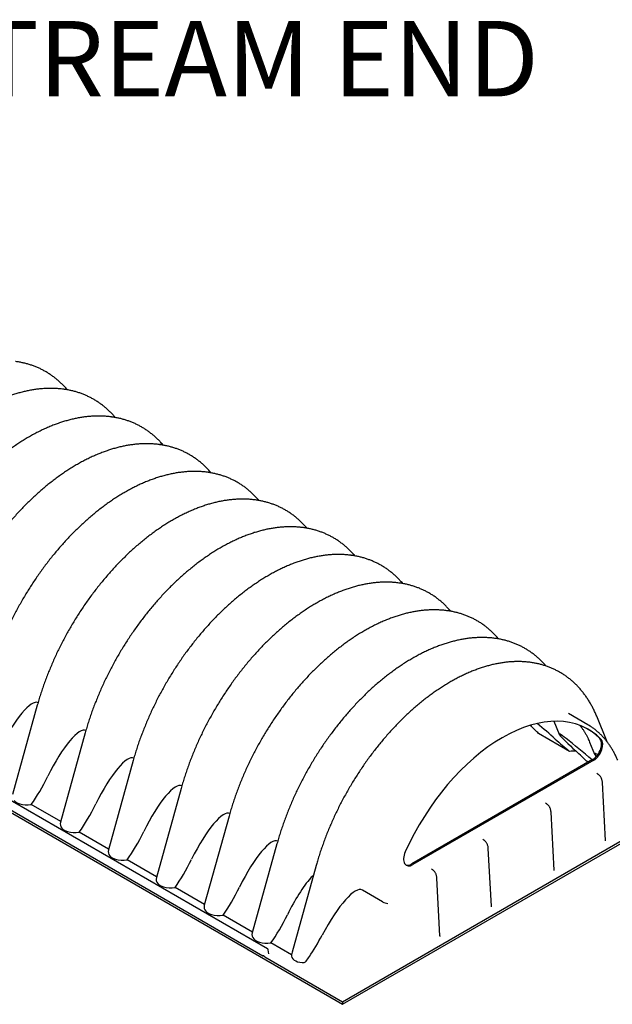
# Model space of a CAD drawing. Units: millimetres. Extents: x 349 to 14763, y 245 to 8947.
# Drawn here: x 3892 to 4475, y 4934 to 5902 of the extents above; entities that cross this region are included whole.
import ezdxf

# ---------------------------------------------------------------- set-up
doc = ezdxf.new("R2010")
doc.units = ezdxf.units.MM
doc.header["$LTSCALE"] = 35
doc.layers.add('FORMAT', color=7, linetype='Continuous')
doc.styles.add('SLDTEXTSTYLE1', font='TXT', dxfattribs={"width": 0.7})

msp = doc.modelspace()

# ---------------------------------------------------------------- linework, layer by layer
at = {"color": 7, "linetype": 'Continuous', "lineweight": 25}
for p, q in [((3934.94, 5538.92), (3935.04, 5538.91)), ((3982.08, 5511.7), (3982.18, 5511.69)), ((4029.23, 5484.49), (4029.33, 5484.47)), ((3302.49, 5457.76), (4209.49, 4934.15)), ((4135.85, 4988.65), (3325.57, 5456.42)), ((4076.38, 5457.27), (4076.47, 5457.26)), ((3322.35, 5448.88), (4131.26, 4981.91)), ((4123.52, 5430.05), (4123.62, 5430.04)), ((4170.67, 5402.83), (4170.77, 5402.82)), ((4217.82, 5375.62), (4217.91, 5375.6)), ((4264.96, 5348.4), (4265.06, 5348.39)), ((4312.11, 5321.18), (4312.21, 5321.17)), ((4359.25, 5293.97), (4359.35, 5293.95)), ((3909.27, 5228.13), (3884.92, 5140.41)), ((4450.68, 5209.08), (4431.61, 5220.09)), ((4417.31, 5212.37), (4422.43, 5199.82)), ((4469.77, 5192.15), (4459.46, 5217.39)), ((3956.41, 5200.91), (3932.07, 5113.2)), ((4432.74, 5182.86), (4402.34, 5200.41)), ((4452.51, 5192.03), (4457.39, 5180.1)), ((4003.56, 5173.7), (3979.22, 5085.98)), ((4455.48, 5174.82), (4277.55, 5072.11)), ((4456.6, 5174.17), (4278.68, 5071.46)), ((4451.07, 5172.28), (4449.49, 5173.19)), ((4460.6, 5160.41), (4459.71, 5160.92)), ((4468.12, 5095.33), (4465.1, 5152.12)), ((4050.7, 5146.48), (4026.36, 5058.76)), ((4209.49, 4936.74), (4550.74, 5133.74)), ((4209.49, 4934.15), (4550.74, 5131.15)), ((4410.08, 5131.25), (4409.19, 5131.76)), ((3932.26, 5113.87), (3903.38, 5130.54)), ((4417.6, 5066.17), (4414.59, 5122.96)), ((4097.85, 5119.26), (4073.51, 5031.55)), ((3979.4, 5086.65), (3950.52, 5103.32)), ((4145, 5092.05), (4120.65, 5004.33)), ((4348.34, 5095.6), (4347.45, 5096.12)), ((4355.87, 5030.53), (4352.85, 5087.32)), ((4026.55, 5059.43), (3997.67, 5076.1)), ((4183.55, 5070.55), (4159.89, 4985.29)), ((4297.83, 5066.44), (4296.94, 5066.96)), ((4305.35, 5001.37), (4302.33, 5058.16)), ((4073.69, 5032.22), (4044.82, 5048.89)), ((4248.94, 5034.96), (4229.03, 5046.46)), ((4120.84, 5005), (4091.96, 5021.67)), ((4137.05, 4983.92), (4136.48, 4987.74)), ((4159.24, 4982.83), (4139.11, 4994.45)), ((4133.2, 4980.79), (4209.49, 4936.74)), ((4209.49, 4936.74), (4209.49, 4934.15))]:
    msp.add_line(p, q, dxfattribs=at)
msp.add_arc((4135.22, 4987.55), 1.27, 8.61629, 60.00269, dxfattribs=at)
for centre, major_axis, ratio, start_param, end_param in [((3884.46, 5178.02), (25.37, 52.7), 0.240925, 6.26509, 7.82678), ((4368.62, 5057.36), (82.07, 147.36), 0.587367, 6.120946, 7.997983), ((4380.51, 5217.03), (25.71, -21.8), 0.073379, 0.621654, 1.078915), ((4405.67, 5202.36), (30.91, -26.21), 0.073379, 1.196034, 1.78734), ((4365.93, 5058.86), (83.98, 150.66), 0.587148, 6.241948, 6.306395), ((3931.61, 5150.8), (25.37, 52.7), 0.240925, 6.26509, 7.82678), ((4435.4, 5189.05), (12.99, -11.01), 0.073379, 2.100802, 3.498044), ((4452.59, 5175.27), (30.91, -26.21), 0.073379, 3.498044, 4.319412), ((4367.5, 5058.01), (82.07, 147.36), 0.587367, 6.120946, 6.267605), ((4429.67, 5188.65), (25.71, -21.8), 0.073379, 4.337626, 4.893792), ((4445.59, 5177.96), (35.53, -30.12), 0.073379, 1.368846, 2.100802), ((4455.32, 5185.28), (6.18, 11.1), 0.587367, 3.917871, 6.120946), ((4456.44, 5184.63), (6.18, 11.1), 0.587367, 3.917871, 6.120946), ((3978.76, 5123.58), (25.37, 52.7), 0.240925, 6.26509, 7.82678), ((4435.75, 5173.77), (16.27, 0.95), 0.574638, 1.327827, 1.723322), ((4427.65, 5189.82), (25.71, -21.8), 0.073379, 0.621654, 1.17782), ((4492.86, 5150.68), (35.53, -30.12), 0.073379, 2.757723, 3.513674), ((3907.61, 5165.88), (25.37, 52.7), 0.240925, 4.098692, 4.685187), ((4025.9, 5096.37), (25.37, 52.7), 0.240925, 6.26509, 7.82678), ((3898.29, 5138.13), (13.15, 0.77), 0.574638, 3.543887, 4.174897), ((3900.6, 5140.63), (17.91, 1.05), 0.574638, 4.174897, 4.834586), ((3954.75, 5138.67), (25.37, 52.7), 0.240925, 4.098692, 4.685187), ((4073.05, 5069.15), (25.37, 52.7), 0.240925, 6.26509, 7.82678), ((3949.76, 5112.24), (17.91, 1.05), 0.574638, 2.947744, 3.543887), ((3945.44, 5110.91), (13.15, 0.77), 0.574638, 3.543887, 4.174897), ((3947.74, 5113.41), (17.91, 1.05), 0.574638, 4.174897, 4.834586), ((4001.9, 5111.45), (25.37, 52.7), 0.240925, 4.098692, 4.685187), ((4120.2, 5041.93), (25.37, 52.7), 0.240925, 6.26509, 7.82678), ((3996.91, 5085.03), (17.91, 1.05), 0.574638, 2.947744, 3.543887), ((4278.52, 5081.92), (6.18, 11.1), 0.587367, 1.714797, 3.917871), ((3992.59, 5083.7), (13.15, 0.77), 0.574638, 3.543887, 4.174897), ((3994.89, 5086.19), (17.91, 1.05), 0.574638, 4.174897, 4.834586), ((4049.04, 5084.23), (25.37, 52.7), 0.240925, 4.098692, 4.685187), ((4277.4, 5082.57), (6.18, 11.1), 0.587367, 3.219543, 3.917871), ((4044.06, 5057.81), (17.91, 1.05), 0.574638, 2.947744, 3.543887), ((4167.34, 5014.71), (25.37, 52.7), 0.240925, 0.722226, 1.543594), ((4174.08, 5042.31), (9.31, 19.34), 0.240925, 0.390436, 0.722226), ((4039.73, 5056.48), (13.15, 0.77), 0.574638, 3.543887, 4.174897), ((4042.03, 5058.98), (17.91, 1.05), 0.574638, 4.174897, 4.834586), ((4096.19, 5057.02), (25.37, 52.7), 0.240925, 4.098692, 4.685187), ((4199.26, 4985.3), (29.5, 61.3), 0.240925, 6.26509, 7.695089), ((4254.43, 5046.62), (5.43, 11.69), 0.240455, 3.120263, 3.124788), ((4251.32, 5034.78), (3.59, -1.31), 0.210669, 4.072785, 5.632833), ((4091.2, 5030.59), (17.91, 1.05), 0.574638, 2.947744, 3.543887), ((4086.88, 5029.26), (13.15, 0.77), 0.574638, 3.543887, 4.174897), ((4089.18, 5031.76), (17.91, 1.05), 0.574638, 4.174897, 4.834586), ((4143.34, 5029.8), (25.37, 52.7), 0.240925, 4.098692, 4.685187), ((4138.35, 5003.38), (17.91, 1.05), 0.574638, 2.947744, 3.543887), ((4134.03, 5002.05), (13.15, 0.77), 0.574638, 3.543887, 4.174897), ((4179.43, 5018.74), (29.5, 61.3), 0.240925, 4.170695, 4.553496), ((4136.33, 5004.54), (17.91, 1.05), 0.574638, 4.174897, 4.834586), ((4172.35, 4982.7), (13.15, 0.77), 0.574638, 3.022459, 4.492125), ((4178.49, 5004.83), (18.62, 38.68), 0.240925, 2.21185, 2.286565), ((4178.49, 5004.83), (18.62, 38.68), 0.240925, 4.01702, 4.170695)]:
    msp.add_ellipse(centre, major_axis=major_axis, ratio=ratio, start_param=start_param, end_param=end_param, dxfattribs=at)
for points, knots in [([(3938.74, 5538.33), (3938.23, 5538.93), (3936.94, 5540.47), (3934.76, 5542.79), (3932.2, 5545.31), (3929.56, 5547.69), (3926.83, 5549.94), (3924.01, 5552.06), (3921.11, 5554.03), (3918.14, 5555.87), (3915.08, 5557.57), (3911.95, 5559.14), (3908.75, 5560.56), (3905.48, 5561.84), (3902.14, 5562.99), (3898.73, 5563.98), (3895.25, 5564.84), (3891.71, 5565.54), (3889.21, 5565.97), (3887.89, 5566.12), (3887.77, 5566.13)], [0, 0, 0, 0, 0.039265, 0.099604, 0.159721, 0.219636, 0.279375, 0.338966, 0.39844, 0.457834, 0.517183, 0.576522, 0.63588, 0.695293, 0.754799, 0.81443, 0.874216, 0.934185, 0.994356, 1, 1, 1, 1]), ([(3935.02, 5538.89), (3934.3, 5538.99), (3932.34, 5539.26), (3929.1, 5539.53), (3925.29, 5539.72), (3921.42, 5539.75), (3917.51, 5539.64), (3913.55, 5539.37), (3909.55, 5538.96), (3905.51, 5538.39), (3901.43, 5537.67), (3897.32, 5536.8), (3893.19, 5535.78), (3889.03, 5534.61), (3884.86, 5533.3), (3880.66, 5531.83), (3876.46, 5530.22), (3872.25, 5528.47), (3868.04, 5526.58), (3863.82, 5524.54), (3859.61, 5522.37), (3855.41, 5520.06), (3851.21, 5517.62), (3847.03, 5515.05), (3842.87, 5512.36), (3838.72, 5509.53), (3834.6, 5506.59), (3830.51, 5503.53), (3826.44, 5500.34), (3822.4, 5497.05), (3818.4, 5493.64), (3814.44, 5490.13), (3810.51, 5486.51), (3806.63, 5482.79), (3802.79, 5478.97), (3798.99, 5475.05), (3795.25, 5471.04), (3791.56, 5466.93), (3787.93, 5462.75), (3784.35, 5458.47), (3780.83, 5454.12), (3777.37, 5449.69), (3773.98, 5445.18), (3770.65, 5440.6), (3767.39, 5435.96), (3764.21, 5431.25), (3761.09, 5426.48), (3758.06, 5421.66), (3755.1, 5416.78), (3752.22, 5411.85), (3749.42, 5406.87), (3746.71, 5401.85), (3744.09, 5396.79), (3741.55, 5391.7), (3739.1, 5386.58), (3736.74, 5381.42), (3734.48, 5376.25), (3732.31, 5371.05), (3730.24, 5365.83), (3728.27, 5360.6), (3726.4, 5355.36), (3724.63, 5350.12), (3722.97, 5344.87), (3721.66, 5340.5), (3720.93, 5337.87), (3720.68, 5337)], [0, 0, 0, 0, 0.008954, 0.024374, 0.03987, 0.055444, 0.071095, 0.086822, 0.102624, 0.118496, 0.134435, 0.150434, 0.166487, 0.182589, 0.198734, 0.214913, 0.231123, 0.247356, 0.263608, 0.279873, 0.296148, 0.312429, 0.328711, 0.344993, 0.361271, 0.377545, 0.393812, 0.410071, 0.426322, 0.442565, 0.458798, 0.475023, 0.491238, 0.507444, 0.523641, 0.539829, 0.55601, 0.572183, 0.588348, 0.604507, 0.620659, 0.636806, 0.652948, 0.669086, 0.685219, 0.70135, 0.717478, 0.733604, 0.749729, 0.765854, 0.781978, 0.798103, 0.814229, 0.830357, 0.846487, 0.862621, 0.878758, 0.894899, 0.911046, 0.927198, 0.943356, 0.959521, 0.975694, 0.991875, 1, 1, 1, 1]), ([(3985.89, 5511.11), (3985.38, 5511.72), (3984.09, 5513.25), (3981.9, 5515.57), (3979.35, 5518.09), (3976.7, 5520.48), (3973.97, 5522.72), (3971.16, 5524.84), (3968.26, 5526.82), (3965.28, 5528.66), (3962.23, 5530.36), (3959.1, 5531.92), (3955.9, 5533.34), (3952.62, 5534.63), (3949.28, 5535.77), (3945.87, 5536.77), (3942.4, 5537.63), (3938.86, 5538.33), (3936.36, 5538.75), (3935.03, 5538.9), (3934.92, 5538.92)], [0, 0, 0, 0, 0.039265, 0.099604, 0.159721, 0.219636, 0.279375, 0.338966, 0.39844, 0.457834, 0.517183, 0.576522, 0.63588, 0.695293, 0.754799, 0.81443, 0.874216, 0.934185, 0.994356, 1, 1, 1, 1]), ([(3982.16, 5511.67), (3981.45, 5511.77), (3979.49, 5512.04), (3976.25, 5512.31), (3972.43, 5512.5), (3968.57, 5512.53), (3964.65, 5512.42), (3960.69, 5512.16), (3956.69, 5511.74), (3952.65, 5511.17), (3948.58, 5510.46), (3944.47, 5509.59), (3940.34, 5508.57), (3936.18, 5507.4), (3932, 5506.08), (3927.81, 5504.62), (3923.61, 5503.01), (3919.4, 5501.25), (3915.18, 5499.36), (3910.97, 5497.32), (3906.76, 5495.15), (3902.55, 5492.84), (3898.36, 5490.4), (3894.18, 5487.84), (3890.01, 5485.14), (3885.87, 5482.32), (3881.75, 5479.37), (3877.65, 5476.31), (3873.59, 5473.13), (3869.55, 5469.83), (3865.55, 5466.43), (3861.58, 5462.91), (3857.66, 5459.29), (3853.77, 5455.57), (3849.93, 5451.75), (3846.14, 5447.83), (3842.4, 5443.82), (3838.71, 5439.72), (3835.07, 5435.53), (3831.49, 5431.25), (3827.97, 5426.9), (3824.52, 5422.47), (3821.12, 5417.96), (3817.8, 5413.39), (3814.54, 5408.74), (3811.35, 5404.03), (3808.24, 5399.27), (3805.2, 5394.44), (3802.25, 5389.56), (3799.37, 5384.63), (3796.57, 5379.65), (3793.86, 5374.64), (3791.23, 5369.58), (3788.69, 5364.48), (3786.25, 5359.36), (3783.89, 5354.21), (3781.63, 5349.03), (3779.46, 5343.83), (3777.39, 5338.61), (3775.42, 5333.39), (3773.55, 5328.15), (3771.78, 5322.9), (3770.11, 5317.66), (3768.81, 5313.28), (3768.07, 5310.66), (3767.83, 5309.78)], [0, 0, 0, 0, 0.008954, 0.024374, 0.03987, 0.055444, 0.071095, 0.086822, 0.102624, 0.118496, 0.134435, 0.150434, 0.166487, 0.182589, 0.198734, 0.214913, 0.231123, 0.247356, 0.263608, 0.279873, 0.296148, 0.312429, 0.328711, 0.344993, 0.361271, 0.377545, 0.393812, 0.410071, 0.426322, 0.442565, 0.458798, 0.475023, 0.491238, 0.507444, 0.523641, 0.539829, 0.55601, 0.572183, 0.588348, 0.604507, 0.620659, 0.636806, 0.652948, 0.669086, 0.685219, 0.70135, 0.717478, 0.733604, 0.749729, 0.765854, 0.781978, 0.798103, 0.814229, 0.830357, 0.846487, 0.862621, 0.878758, 0.894899, 0.911046, 0.927198, 0.943356, 0.959521, 0.975694, 0.991875, 1, 1, 1, 1]), ([(4033.03, 5483.89), (4032.52, 5484.5), (4031.24, 5486.03), (4029.05, 5488.36), (4026.5, 5490.88), (4023.85, 5493.26), (4021.12, 5495.51), (4018.3, 5497.62), (4015.41, 5499.6), (4012.43, 5501.44), (4009.38, 5503.14), (4006.25, 5504.7), (4003.04, 5506.13), (3999.77, 5507.41), (3996.43, 5508.55), (3993.02, 5509.55), (3989.55, 5510.41), (3986, 5511.11), (3983.51, 5511.54), (3982.18, 5511.69), (3982.06, 5511.7)], [0, 0, 0, 0, 0.0392652, 0.0996035, 0.1597207, 0.2196365, 0.2793753, 0.3389658, 0.3984404, 0.4578339, 0.5171832, 0.576522, 0.6358796, 0.6952933, 0.754799, 0.81443, 0.8742164, 0.9341846, 0.9943564, 1, 1, 1, 1]), ([(4029.31, 5484.46), (4028.59, 5484.55), (4026.64, 5484.82), (4023.39, 5485.09), (4019.58, 5485.28), (4015.71, 5485.32), (4011.8, 5485.2), (4007.84, 5484.94), (4003.84, 5484.52), (3999.8, 5483.96), (3995.72, 5483.24), (3991.62, 5482.37), (3987.48, 5481.35), (3983.33, 5480.18), (3979.15, 5478.86), (3974.96, 5477.4), (3970.75, 5475.79), (3966.54, 5474.04), (3962.33, 5472.14), (3958.11, 5470.11), (3953.9, 5467.93), (3949.7, 5465.63), (3945.5, 5463.19), (3941.32, 5460.62), (3937.16, 5457.92), (3933.02, 5455.1), (3928.9, 5452.15), (3924.8, 5449.09), (3920.73, 5445.91), (3916.7, 5442.62), (3912.69, 5439.21), (3908.73, 5435.7), (3904.8, 5432.08), (3900.92, 5428.35), (3897.08, 5424.53), (3893.29, 5420.61), (3889.54, 5416.6), (3885.85, 5412.5), (3882.22, 5408.31), (3878.64, 5404.04), (3875.12, 5399.68), (3871.66, 5395.25), (3868.27, 5390.75), (3864.94, 5386.17), (3861.69, 5381.53), (3858.5, 5376.82), (3855.39, 5372.05), (3852.35, 5367.22), (3849.39, 5362.34), (3846.51, 5357.41), (3843.72, 5352.44), (3841, 5347.42), (3838.38, 5342.36), (3835.84, 5337.27), (3833.39, 5332.14), (3831.04, 5326.99), (3828.77, 5321.81), (3826.61, 5316.61), (3824.54, 5311.4), (3822.56, 5306.17), (3820.69, 5300.93), (3818.92, 5295.68), (3817.26, 5290.44), (3815.95, 5286.06), (3815.22, 5283.44), (3814.97, 5282.56)], [0, 0, 0, 0, 0.008954, 0.024374, 0.03987, 0.055444, 0.071095, 0.086822, 0.102624, 0.118496, 0.134435, 0.150434, 0.166487, 0.182589, 0.198734, 0.214913, 0.231123, 0.247356, 0.263608, 0.279873, 0.296148, 0.312429, 0.328711, 0.344993, 0.361271, 0.377545, 0.393812, 0.410071, 0.426322, 0.442565, 0.458798, 0.475023, 0.491238, 0.507444, 0.523641, 0.539829, 0.55601, 0.572183, 0.588348, 0.604507, 0.620659, 0.636806, 0.652948, 0.669086, 0.685219, 0.70135, 0.717478, 0.733604, 0.749729, 0.765854, 0.781978, 0.798103, 0.814229, 0.830357, 0.846487, 0.862621, 0.878758, 0.894899, 0.911046, 0.927198, 0.943356, 0.959521, 0.975694, 0.991875, 1, 1, 1, 1]), ([(4080.18, 5456.68), (4079.67, 5457.28), (4078.38, 5458.82), (4076.2, 5461.14), (4073.64, 5463.66), (4071, 5466.04), (4068.27, 5468.29), (4065.45, 5470.4), (4062.55, 5472.38), (4059.58, 5474.22), (4056.52, 5475.92), (4053.39, 5477.49), (4050.19, 5478.91), (4046.92, 5480.19), (4043.58, 5481.33), (4040.17, 5482.33), (4036.69, 5483.19), (4033.15, 5483.89), (4030.65, 5484.32), (4029.32, 5484.47), (4029.21, 5484.48)], [0, 0, 0, 0, 0.039265, 0.099604, 0.159721, 0.219636, 0.279375, 0.338966, 0.39844, 0.457834, 0.517183, 0.576522, 0.63588, 0.695293, 0.754799, 0.81443, 0.874216, 0.934185, 0.994356, 1, 1, 1, 1]), ([(4076.46, 5457.24), (4075.74, 5457.34), (4073.78, 5457.6), (4070.54, 5457.87), (4066.73, 5458.07), (4062.86, 5458.1), (4058.95, 5457.99), (4054.99, 5457.72), (4050.99, 5457.31), (4046.95, 5456.74), (4042.87, 5456.02), (4038.76, 5455.15), (4034.63, 5454.13), (4030.47, 5452.96), (4026.3, 5451.65), (4022.1, 5450.18), (4017.9, 5448.57), (4013.69, 5446.82), (4009.48, 5444.92), (4005.26, 5442.89), (4001.05, 5440.72), (3996.85, 5438.41), (3992.65, 5435.97), (3988.47, 5433.4), (3984.31, 5430.7), (3980.16, 5427.88), (3976.04, 5424.94), (3971.95, 5421.87), (3967.88, 5418.69), (3963.84, 5415.4), (3959.84, 5411.99), (3955.88, 5408.48), (3951.95, 5404.86), (3948.07, 5401.14), (3944.23, 5397.32), (3940.43, 5393.4), (3936.69, 5389.39), (3933, 5385.28), (3929.36, 5381.09), (3925.79, 5376.82), (3922.27, 5372.47), (3918.81, 5368.04), (3915.42, 5363.53), (3912.09, 5358.95), (3908.83, 5354.31), (3905.65, 5349.6), (3902.53, 5344.83), (3899.5, 5340.01), (3896.54, 5335.13), (3893.66, 5330.2), (3890.86, 5325.22), (3888.15, 5320.2), (3885.52, 5315.14), (3882.99, 5310.05), (3880.54, 5304.93), (3878.18, 5299.77), (3875.92, 5294.59), (3873.75, 5289.4), (3871.68, 5284.18), (3869.71, 5278.95), (3867.84, 5273.71), (3866.07, 5268.47), (3864.41, 5263.22), (3863.1, 5258.85), (3862.36, 5256.22), (3862.12, 5255.35)], [0, 0, 0, 0, 0.008954, 0.024374, 0.03987, 0.055444, 0.071095, 0.086822, 0.102624, 0.118496, 0.134435, 0.150434, 0.166487, 0.182589, 0.198734, 0.214913, 0.231123, 0.247356, 0.263608, 0.279873, 0.296148, 0.312429, 0.328711, 0.344993, 0.361271, 0.377545, 0.393812, 0.410071, 0.426322, 0.442565, 0.458798, 0.475023, 0.491238, 0.507444, 0.523641, 0.539829, 0.55601, 0.572183, 0.588348, 0.604507, 0.620659, 0.636806, 0.652948, 0.669086, 0.685219, 0.70135, 0.717478, 0.733604, 0.749729, 0.765854, 0.781978, 0.798103, 0.814229, 0.830357, 0.846487, 0.862621, 0.878758, 0.894899, 0.911046, 0.927198, 0.943356, 0.959521, 0.975694, 0.991875, 1, 1, 1, 1]), ([(4127.33, 5429.46), (4126.82, 5430.06), (4125.53, 5431.6), (4123.34, 5433.92), (4120.79, 5436.44), (4118.14, 5438.82), (4115.41, 5441.07), (4112.6, 5443.19), (4109.7, 5445.16), (4106.72, 5447), (4103.67, 5448.71), (4100.54, 5450.27), (4097.34, 5451.69), (4094.06, 5452.98), (4090.72, 5454.12), (4087.31, 5455.12), (4083.84, 5455.98), (4080.3, 5456.67), (4077.8, 5457.1), (4076.47, 5457.25), (4076.36, 5457.27)], [0, 0, 0, 0, 0.039265, 0.099604, 0.159721, 0.219636, 0.279375, 0.338966, 0.39844, 0.457834, 0.517183, 0.576522, 0.63588, 0.695293, 0.754799, 0.81443, 0.874216, 0.934185, 0.994356, 1, 1, 1, 1]), ([(4123.6, 5430.02), (4122.89, 5430.12), (4120.93, 5430.39), (4117.68, 5430.66), (4113.87, 5430.85), (4110.01, 5430.88), (4106.09, 5430.77), (4102.13, 5430.5), (4098.13, 5430.09), (4094.09, 5429.52), (4090.02, 5428.8), (4085.91, 5427.93), (4081.78, 5426.92), (4077.62, 5425.75), (4073.44, 5424.43), (4069.25, 5422.97), (4065.05, 5421.36), (4060.84, 5419.6), (4056.62, 5417.71), (4052.41, 5415.67), (4048.2, 5413.5), (4043.99, 5411.19), (4039.8, 5408.75), (4035.62, 5406.18), (4031.45, 5403.49), (4027.31, 5400.67), (4023.19, 5397.72), (4019.09, 5394.66), (4015.03, 5391.48), (4010.99, 5388.18), (4006.99, 5384.78), (4003.02, 5381.26), (3999.1, 5377.64), (3995.21, 5373.92), (3991.37, 5370.1), (3987.58, 5366.18), (3983.84, 5362.17), (3980.15, 5358.07), (3976.51, 5353.88), (3972.93, 5349.6), (3969.41, 5345.25), (3965.96, 5340.82), (3962.56, 5336.31), (3959.24, 5331.74), (3955.98, 5327.09), (3952.79, 5322.38), (3949.68, 5317.61), (3946.64, 5312.79), (3943.68, 5307.91), (3940.81, 5302.98), (3938.01, 5298), (3935.3, 5292.98), (3932.67, 5287.93), (3930.13, 5282.83), (3927.68, 5277.71), (3925.33, 5272.56), (3923.07, 5267.38), (3920.9, 5262.18), (3918.83, 5256.96), (3916.86, 5251.73), (3914.99, 5246.5), (3913.22, 5241.25), (3911.55, 5236), (3910.25, 5231.63), (3909.51, 5229.01), (3909.27, 5228.13)], [0, 0, 0, 0, 0.008954, 0.024374, 0.03987, 0.055444, 0.071095, 0.086822, 0.102624, 0.118496, 0.134435, 0.150434, 0.166487, 0.182589, 0.198734, 0.214913, 0.231123, 0.247356, 0.263608, 0.279873, 0.296148, 0.312429, 0.328711, 0.344993, 0.361271, 0.377545, 0.393812, 0.410071, 0.426322, 0.442565, 0.458798, 0.475023, 0.491238, 0.507444, 0.523641, 0.539829, 0.55601, 0.572183, 0.588348, 0.604507, 0.620659, 0.636806, 0.652948, 0.669086, 0.685219, 0.70135, 0.717478, 0.733604, 0.749729, 0.765854, 0.781978, 0.798103, 0.814229, 0.830357, 0.846487, 0.862621, 0.878758, 0.894899, 0.911046, 0.927198, 0.943356, 0.959521, 0.975694, 0.991875, 1, 1, 1, 1]), ([(4174.47, 5402.24), (4173.96, 5402.85), (4172.67, 5404.38), (4170.49, 5406.71), (4167.94, 5409.23), (4165.29, 5411.61), (4162.56, 5413.86), (4159.74, 5415.97), (4156.85, 5417.95), (4153.87, 5419.79), (4150.81, 5421.49), (4147.69, 5423.05), (4144.48, 5424.48), (4141.21, 5425.76), (4137.87, 5426.9), (4134.46, 5427.9), (4130.98, 5428.76), (4127.44, 5429.46), (4124.95, 5429.88), (4123.62, 5430.04), (4123.5, 5430.05)], [0, 0, 0, 0, 0.0392652, 0.0996035, 0.1597207, 0.2196365, 0.2793753, 0.3389658, 0.3984404, 0.4578339, 0.5171832, 0.576522, 0.6358796, 0.6952933, 0.754799, 0.81443, 0.8742164, 0.9341846, 0.9943564, 1, 1, 1, 1]), ([(4170.75, 5402.81), (4170.03, 5402.9), (4168.08, 5403.17), (4164.83, 5403.44), (4161.02, 5403.63), (4157.15, 5403.67), (4153.24, 5403.55), (4149.28, 5403.29), (4145.28, 5402.87), (4141.24, 5402.31), (4137.16, 5401.59), (4133.06, 5400.72), (4128.92, 5399.7), (4124.76, 5398.53), (4120.59, 5397.21), (4116.4, 5395.75), (4112.19, 5394.14), (4107.98, 5392.39), (4103.77, 5390.49), (4099.55, 5388.46), (4095.34, 5386.28), (4091.14, 5383.98), (4086.94, 5381.54), (4082.76, 5378.97), (4078.6, 5376.27), (4074.46, 5373.45), (4070.33, 5370.5), (4066.24, 5367.44), (4062.17, 5364.26), (4058.14, 5360.96), (4054.13, 5357.56), (4050.17, 5354.04), (4046.24, 5350.43), (4042.36, 5346.7), (4038.52, 5342.88), (4034.73, 5338.96), (4030.98, 5334.95), (4027.29, 5330.85), (4023.66, 5326.66), (4020.08, 5322.39), (4016.56, 5318.03), (4013.1, 5313.6), (4009.71, 5309.1), (4006.38, 5304.52), (4003.12, 5299.87), (3999.94, 5295.17), (3996.83, 5290.4), (3993.79, 5285.57), (3990.83, 5280.69), (3987.95, 5275.76), (3985.16, 5270.79), (3982.44, 5265.77), (3979.82, 5260.71), (3977.28, 5255.62), (3974.83, 5250.49), (3972.47, 5245.34), (3970.21, 5240.16), (3968.04, 5234.96), (3965.97, 5229.75), (3964, 5224.52), (3962.13, 5219.28), (3960.36, 5214.03), (3958.7, 5208.79), (3957.39, 5204.41), (3956.66, 5201.79), (3956.41, 5200.91)], [0, 0, 0, 0, 0.008954, 0.024374, 0.03987, 0.055444, 0.071095, 0.086822, 0.102624, 0.118496, 0.134435, 0.150434, 0.166487, 0.182589, 0.198734, 0.214913, 0.231123, 0.247356, 0.263608, 0.279873, 0.296148, 0.312429, 0.328711, 0.344993, 0.361271, 0.377545, 0.393812, 0.410071, 0.426322, 0.442565, 0.458798, 0.475023, 0.491238, 0.507444, 0.523641, 0.539829, 0.55601, 0.572183, 0.588348, 0.604507, 0.620659, 0.636806, 0.652948, 0.669086, 0.685219, 0.70135, 0.717478, 0.733604, 0.749729, 0.765854, 0.781978, 0.798103, 0.814229, 0.830357, 0.846487, 0.862621, 0.878758, 0.894899, 0.911046, 0.927198, 0.943356, 0.959521, 0.975694, 0.991875, 1, 1, 1, 1]), ([(4221.62, 5375.03), (4221.11, 5375.63), (4219.82, 5377.16), (4217.63, 5379.49), (4215.08, 5382.01), (4212.44, 5384.39), (4209.7, 5386.64), (4206.89, 5388.75), (4203.99, 5390.73), (4201.02, 5392.57), (4197.96, 5394.27), (4194.83, 5395.84), (4191.63, 5397.26), (4188.36, 5398.54), (4185.01, 5399.68), (4181.6, 5400.68), (4178.13, 5401.54), (4174.59, 5402.24), (4172.09, 5402.67), (4170.76, 5402.82), (4170.65, 5402.83)], [0, 0, 0, 0, 0.039265, 0.099604, 0.159721, 0.219636, 0.279375, 0.338966, 0.39844, 0.457834, 0.517183, 0.576522, 0.63588, 0.695293, 0.754799, 0.81443, 0.874216, 0.934185, 0.994356, 1, 1, 1, 1]), ([(4217.9, 5375.59), (4217.18, 5375.69), (4215.22, 5375.95), (4211.98, 5376.22), (4208.16, 5376.41), (4204.3, 5376.45), (4200.39, 5376.34), (4196.43, 5376.07), (4192.42, 5375.66), (4188.38, 5375.09), (4184.31, 5374.37), (4180.2, 5373.5), (4176.07, 5372.48), (4171.91, 5371.31), (4167.73, 5370), (4163.54, 5368.53), (4159.34, 5366.92), (4155.13, 5365.17), (4150.91, 5363.27), (4146.7, 5361.24), (4142.49, 5359.07), (4138.28, 5356.76), (4134.09, 5354.32), (4129.91, 5351.75), (4125.75, 5349.05), (4121.6, 5346.23), (4117.48, 5343.29), (4113.39, 5340.22), (4109.32, 5337.04), (4105.28, 5333.75), (4101.28, 5330.34), (4097.31, 5326.83), (4093.39, 5323.21), (4089.5, 5319.49), (4085.67, 5315.66), (4081.87, 5311.75), (4078.13, 5307.73), (4074.44, 5303.63), (4070.8, 5299.44), (4067.22, 5295.17), (4063.71, 5290.82), (4060.25, 5286.38), (4056.85, 5281.88), (4053.53, 5277.3), (4050.27, 5272.66), (4047.09, 5267.95), (4043.97, 5263.18), (4040.94, 5258.35), (4037.98, 5253.47), (4035.1, 5248.55), (4032.3, 5243.57), (4029.59, 5238.55), (4026.96, 5233.49), (4024.43, 5228.4), (4021.98, 5223.27), (4019.62, 5218.12), (4017.36, 5212.94), (4015.19, 5207.74), (4013.12, 5202.53), (4011.15, 5197.3), (4009.28, 5192.06), (4007.51, 5186.82), (4005.84, 5181.57), (4004.54, 5177.2), (4003.8, 5174.57), (4003.56, 5173.7)], [0, 0, 0, 0, 0.008954, 0.024374, 0.03987, 0.055444, 0.071095, 0.086822, 0.102624, 0.118496, 0.134435, 0.150434, 0.166487, 0.182589, 0.198734, 0.214913, 0.231123, 0.247356, 0.263608, 0.279873, 0.296148, 0.312429, 0.328711, 0.344993, 0.361271, 0.377545, 0.393812, 0.410071, 0.426322, 0.442565, 0.458798, 0.475023, 0.491238, 0.507444, 0.523641, 0.539829, 0.55601, 0.572183, 0.588348, 0.604507, 0.620659, 0.636806, 0.652948, 0.669086, 0.685219, 0.70135, 0.717478, 0.733604, 0.749729, 0.765854, 0.781978, 0.798103, 0.814229, 0.830357, 0.846487, 0.862621, 0.878758, 0.894899, 0.911046, 0.927198, 0.943356, 0.959521, 0.975694, 0.991875, 1, 1, 1, 1]), ([(4268.77, 5347.81), (4268.26, 5348.41), (4266.97, 5349.95), (4264.78, 5352.27), (4262.23, 5354.79), (4259.58, 5357.17), (4256.85, 5359.42), (4254.04, 5361.54), (4251.14, 5363.51), (4248.16, 5365.35), (4245.11, 5367.06), (4241.98, 5368.62), (4238.78, 5370.04), (4235.5, 5371.33), (4232.16, 5372.47), (4228.75, 5373.47), (4225.28, 5374.32), (4221.74, 5375.02), (4219.24, 5375.45), (4217.91, 5375.6), (4217.8, 5375.61)], [0, 0, 0, 0, 0.039265, 0.099604, 0.159721, 0.219636, 0.279375, 0.338966, 0.39844, 0.457834, 0.517183, 0.576522, 0.63588, 0.695293, 0.754799, 0.81443, 0.874216, 0.934185, 0.994356, 1, 1, 1, 1]), ([(4265.04, 5348.37), (4264.32, 5348.47), (4262.37, 5348.74), (4259.12, 5349.01), (4255.31, 5349.2), (4251.45, 5349.23), (4247.53, 5349.12), (4243.57, 5348.85), (4239.57, 5348.44), (4235.53, 5347.87), (4231.46, 5347.15), (4227.35, 5346.28), (4223.21, 5345.26), (4219.06, 5344.1), (4214.88, 5342.78), (4210.69, 5341.31), (4206.49, 5339.7), (4202.28, 5337.95), (4198.06, 5336.06), (4193.85, 5334.02), (4189.63, 5331.85), (4185.43, 5329.54), (4181.24, 5327.1), (4177.06, 5324.53), (4172.89, 5321.84), (4168.75, 5319.01), (4164.63, 5316.07), (4160.53, 5313.01), (4156.46, 5309.83), (4152.43, 5306.53), (4148.43, 5303.13), (4144.46, 5299.61), (4140.54, 5295.99), (4136.65, 5292.27), (4132.81, 5288.45), (4129.02, 5284.53), (4125.28, 5280.52), (4121.59, 5276.42), (4117.95, 5272.23), (4114.37, 5267.95), (4110.85, 5263.6), (4107.39, 5259.17), (4104, 5254.66), (4100.67, 5250.08), (4097.42, 5245.44), (4094.23, 5240.73), (4091.12, 5235.96), (4088.08, 5231.14), (4085.12, 5226.26), (4082.25, 5221.33), (4079.45, 5216.35), (4076.74, 5211.33), (4074.11, 5206.28), (4071.57, 5201.18), (4069.12, 5196.06), (4066.77, 5190.9), (4064.5, 5185.73), (4062.34, 5180.53), (4060.27, 5175.31), (4058.3, 5170.08), (4056.43, 5164.84), (4054.66, 5159.6), (4052.99, 5154.35), (4051.69, 5149.98), (4050.95, 5147.36), (4050.7, 5146.48)], [0, 0, 0, 0, 0.008954, 0.024374, 0.03987, 0.055444, 0.071095, 0.086822, 0.102624, 0.118496, 0.134435, 0.150434, 0.166487, 0.182589, 0.198734, 0.214913, 0.231123, 0.247356, 0.263608, 0.279873, 0.296148, 0.312429, 0.328711, 0.344993, 0.361271, 0.377545, 0.393812, 0.410071, 0.426322, 0.442565, 0.458798, 0.475023, 0.491238, 0.507444, 0.523641, 0.539829, 0.55601, 0.572183, 0.588348, 0.604507, 0.620659, 0.636806, 0.652948, 0.669086, 0.685219, 0.70135, 0.717478, 0.733604, 0.749729, 0.765854, 0.781978, 0.798103, 0.814229, 0.830357, 0.846487, 0.862621, 0.878758, 0.894899, 0.911046, 0.927198, 0.943356, 0.959521, 0.975694, 0.991875, 1, 1, 1, 1]), ([(4315.91, 5320.59), (4315.4, 5321.2), (4314.11, 5322.73), (4311.93, 5325.05), (4309.37, 5327.57), (4306.73, 5329.96), (4304, 5332.21), (4301.18, 5334.32), (4298.28, 5336.3), (4295.31, 5338.14), (4292.25, 5339.84), (4289.12, 5341.4), (4285.92, 5342.83), (4282.65, 5344.11), (4279.31, 5345.25), (4275.9, 5346.25), (4272.42, 5347.11), (4268.88, 5347.81), (4266.38, 5348.23), (4265.06, 5348.38), (4264.94, 5348.4)], [0, 0, 0, 0, 0.039265, 0.099604, 0.159721, 0.219636, 0.279375, 0.338966, 0.39844, 0.457834, 0.517183, 0.576522, 0.63588, 0.695293, 0.754799, 0.81443, 0.874216, 0.934185, 0.994356, 1, 1, 1, 1]), ([(4312.19, 5321.15), (4311.47, 5321.25), (4309.51, 5321.52), (4306.27, 5321.79), (4302.46, 5321.98), (4298.59, 5322.02), (4294.68, 5321.9), (4290.72, 5321.64), (4286.72, 5321.22), (4282.68, 5320.65), (4278.6, 5319.94), (4274.5, 5319.07), (4270.36, 5318.05), (4266.2, 5316.88), (4262.03, 5315.56), (4257.84, 5314.1), (4253.63, 5312.49), (4249.42, 5310.73), (4245.21, 5308.84), (4240.99, 5306.8), (4236.78, 5304.63), (4232.58, 5302.33), (4228.38, 5299.89), (4224.2, 5297.32), (4220.04, 5294.62), (4215.89, 5291.8), (4211.77, 5288.85), (4207.68, 5285.79), (4203.61, 5282.61), (4199.57, 5279.31), (4195.57, 5275.91), (4191.61, 5272.39), (4187.68, 5268.77), (4183.8, 5265.05), (4179.96, 5261.23), (4176.17, 5257.31), (4172.42, 5253.3), (4168.73, 5249.2), (4165.1, 5245.01), (4161.52, 5240.74), (4158, 5236.38), (4154.54, 5231.95), (4151.15, 5227.44), (4147.82, 5222.87), (4144.56, 5218.22), (4141.38, 5213.52), (4138.27, 5208.75), (4135.23, 5203.92), (4132.27, 5199.04), (4129.39, 5194.11), (4126.59, 5189.14), (4123.88, 5184.12), (4121.26, 5179.06), (4118.72, 5173.97), (4116.27, 5168.84), (4113.91, 5163.69), (4111.65, 5158.51), (4109.48, 5153.31), (4107.41, 5148.1), (4105.44, 5142.87), (4103.57, 5137.63), (4101.8, 5132.38), (4100.14, 5127.14), (4098.83, 5122.76), (4098.1, 5120.14), (4097.85, 5119.26)], [0, 0, 0, 0, 0.008954, 0.024374, 0.03987, 0.055444, 0.071095, 0.086822, 0.102624, 0.118496, 0.134435, 0.150434, 0.166487, 0.182589, 0.198734, 0.214913, 0.231123, 0.247356, 0.263608, 0.279873, 0.296148, 0.312429, 0.328711, 0.344993, 0.361271, 0.377545, 0.393812, 0.410071, 0.426322, 0.442565, 0.458798, 0.475023, 0.491238, 0.507444, 0.523641, 0.539829, 0.55601, 0.572183, 0.588348, 0.604507, 0.620659, 0.636806, 0.652948, 0.669086, 0.685219, 0.70135, 0.717478, 0.733604, 0.749729, 0.765854, 0.781978, 0.798103, 0.814229, 0.830357, 0.846487, 0.862621, 0.878758, 0.894899, 0.911046, 0.927198, 0.943356, 0.959521, 0.975694, 0.991875, 1, 1, 1, 1]), ([(4363.06, 5293.38), (4362.55, 5293.98), (4361.26, 5295.51), (4359.07, 5297.84), (4356.52, 5300.36), (4353.87, 5302.74), (4351.14, 5304.99), (4348.33, 5307.1), (4345.43, 5309.08), (4342.45, 5310.92), (4339.4, 5312.62), (4336.27, 5314.18), (4333.07, 5315.61), (4329.8, 5316.89), (4326.45, 5318.03), (4323.04, 5319.03), (4319.57, 5319.89), (4316.03, 5320.59), (4313.53, 5321.02), (4312.2, 5321.17), (4312.09, 5321.18)], [0, 0, 0, 0, 0.039265, 0.099604, 0.159721, 0.219636, 0.279375, 0.338966, 0.39844, 0.457834, 0.517183, 0.576522, 0.63588, 0.695293, 0.754799, 0.81443, 0.874216, 0.934185, 0.994356, 1, 1, 1, 1]), ([(4359.34, 5293.94), (4358.62, 5294.04), (4356.66, 5294.3), (4353.42, 5294.57), (4349.6, 5294.76), (4345.74, 5294.8), (4341.82, 5294.68), (4337.87, 5294.42), (4333.86, 5294), (4329.82, 5293.44), (4325.75, 5292.72), (4321.64, 5291.85), (4317.51, 5290.83), (4313.35, 5289.66), (4309.17, 5288.34), (4304.98, 5286.88), (4300.78, 5285.27), (4296.57, 5283.52), (4292.35, 5281.62), (4288.14, 5279.59), (4283.93, 5277.42), (4279.72, 5275.11), (4275.53, 5272.67), (4271.35, 5270.1), (4267.18, 5267.4), (4263.04, 5264.58), (4258.92, 5261.64), (4254.82, 5258.57), (4250.76, 5255.39), (4246.72, 5252.1), (4242.72, 5248.69), (4238.75, 5245.18), (4234.83, 5241.56), (4230.94, 5237.84), (4227.1, 5234.01), (4223.31, 5230.1), (4219.57, 5226.08), (4215.88, 5221.98), (4212.24, 5217.79), (4208.66, 5213.52), (4205.14, 5209.16), (4201.69, 5204.73), (4198.29, 5200.23), (4194.97, 5195.65), (4191.71, 5191.01), (4188.52, 5186.3), (4185.41, 5181.53), (4182.38, 5176.7), (4179.42, 5171.82), (4176.54, 5166.89), (4173.74, 5161.92), (4171.03, 5156.9), (4168.4, 5151.84), (4165.86, 5146.75), (4163.42, 5141.62), (4161.06, 5136.47), (4158.8, 5131.29), (4156.63, 5126.09), (4154.56, 5120.88), (4152.59, 5115.65), (4150.72, 5110.41), (4148.95, 5105.17), (4147.28, 5099.92), (4145.98, 5095.54), (4145.24, 5092.92), (4145, 5092.05)], [0, 0, 0, 0, 0.008954, 0.024374, 0.03987, 0.055444, 0.071095, 0.086822, 0.102624, 0.118496, 0.134435, 0.150434, 0.166487, 0.182589, 0.198734, 0.214913, 0.231123, 0.247356, 0.263608, 0.279873, 0.296148, 0.312429, 0.328711, 0.344993, 0.361271, 0.377545, 0.393812, 0.410071, 0.426322, 0.442565, 0.458798, 0.475023, 0.491238, 0.507444, 0.523641, 0.539829, 0.55601, 0.572183, 0.588348, 0.604507, 0.620659, 0.636806, 0.652948, 0.669086, 0.685219, 0.70135, 0.717478, 0.733604, 0.749729, 0.765854, 0.781978, 0.798103, 0.814229, 0.830357, 0.846487, 0.862621, 0.878758, 0.894899, 0.911046, 0.927198, 0.943356, 0.959521, 0.975694, 0.991875, 1, 1, 1, 1]), ([(4409.78, 5266.65), (4409.41, 5267.09), (4408.26, 5268.46), (4406.22, 5270.62), (4403.67, 5273.14), (4401.02, 5275.52), (4398.29, 5277.77), (4395.47, 5279.89), (4392.58, 5281.86), (4389.6, 5283.7), (4386.55, 5285.4), (4383.42, 5286.97), (4380.21, 5288.39), (4376.94, 5289.67), (4373.6, 5290.82), (4370.19, 5291.81), (4366.72, 5292.67), (4363.18, 5293.37), (4360.68, 5293.8), (4359.35, 5293.95), (4359.23, 5293.96)], [0, 0, 0, 0, 0.0288573, 0.0898493, 0.1506178, 0.2111826, 0.2715686, 0.3318047, 0.3919235, 0.4519605, 0.5119528, 0.5719343, 0.631935, 0.6919924, 0.7521427, 0.8124197, 0.8728538, 0.9334716, 0.9942952, 1, 1, 1, 1]), ([(4459.46, 5217.39), (4459.18, 5218.05), (4458.4, 5219.95), (4457.01, 5223), (4455.27, 5226.48), (4453.41, 5229.86), (4451.45, 5233.11), (4449.39, 5236.24), (4447.22, 5239.25), (4444.96, 5242.13), (4442.6, 5244.88), (4440.14, 5247.5), (4437.6, 5249.99), (4434.96, 5252.35), (4432.24, 5254.57), (4429.44, 5256.66), (4426.55, 5258.61), (4423.59, 5260.42), (4420.55, 5262.09), (4417.43, 5263.63), (4414.24, 5265.02), (4410.98, 5266.28), (4407.65, 5267.39), (4404.26, 5268.36), (4400.8, 5269.19), (4397.27, 5269.87), (4393.69, 5270.41), (4390.05, 5270.8), (4386.35, 5271.04), (4382.6, 5271.14), (4378.8, 5271.09), (4374.95, 5270.89), (4371.06, 5270.54), (4367.12, 5270.04), (4363.15, 5269.38), (4359.15, 5268.59), (4355.12, 5267.64), (4351.06, 5266.54), (4346.98, 5265.3), (4342.88, 5263.91), (4338.77, 5262.38), (4334.65, 5260.7), (4330.52, 5258.88), (4326.38, 5256.93), (4322.25, 5254.84), (4318.12, 5252.61), (4313.99, 5250.25), (4309.88, 5247.76), (4305.78, 5245.15), (4301.69, 5242.4), (4297.63, 5239.54), (4293.58, 5236.55), (4289.56, 5233.45), (4285.57, 5230.23), (4281.61, 5226.9), (4277.68, 5223.46), (4273.79, 5219.92), (4269.94, 5216.27), (4266.13, 5212.52), (4262.36, 5208.67), (4258.64, 5204.73), (4254.98, 5200.69), (4251.36, 5196.57), (4247.79, 5192.36), (4244.29, 5188.07), (4240.84, 5183.7), (4237.46, 5179.26), (4234.14, 5174.74), (4230.89, 5170.16), (4227.71, 5165.51), (4224.6, 5160.8), (4221.56, 5156.03), (4218.61, 5151.2), (4215.72, 5146.33), (4212.92, 5141.41), (4210.21, 5136.44), (4207.58, 5131.44), (4205.03, 5126.4), (4202.57, 5121.32), (4200.21, 5116.22), (4197.94, 5111.09), (4195.76, 5105.95), (4193.67, 5100.78), (4191.69, 5095.61), (4189.8, 5090.42), (4188.02, 5085.23), (4186.34, 5080.03), (4184.85, 5075.14), (4183.95, 5071.98), (4183.55, 5070.55)], [0, 0, 0, 0, 0.006328, 0.017951, 0.029544, 0.041096, 0.052604, 0.064066, 0.075481, 0.086848, 0.098169, 0.109445, 0.12068, 0.131876, 0.143039, 0.154174, 0.165287, 0.176386, 0.187477, 0.198567, 0.209661, 0.220767, 0.231891, 0.24304, 0.254219, 0.265433, 0.276687, 0.287983, 0.299324, 0.31071, 0.322143, 0.33362, 0.345141, 0.356703, 0.368303, 0.379938, 0.391604, 0.403297, 0.415015, 0.426752, 0.438506, 0.450273, 0.462051, 0.473836, 0.485626, 0.497419, 0.509213, 0.521006, 0.532798, 0.544587, 0.556372, 0.568154, 0.57993, 0.591702, 0.603469, 0.615231, 0.626987, 0.638739, 0.650486, 0.662228, 0.673966, 0.685699, 0.697428, 0.709154, 0.720876, 0.732595, 0.744311, 0.756024, 0.767736, 0.779446, 0.791154, 0.802861, 0.814567, 0.826273, 0.837979, 0.849685, 0.861391, 0.873099, 0.884807, 0.896517, 0.908229, 0.919943, 0.93166, 0.94338, 0.955103, 0.96683, 0.97856, 0.990295, 1, 1, 1, 1]), ([(4443.05, 5208.23), (4443.53, 5207.63), (4444.57, 5206.36), (4446.07, 5204.25), (4447.57, 5201.93), (4448.98, 5199.5), (4450.31, 5196.97), (4451.49, 5194.48), (4452.2, 5192.79), (4452.51, 5192.03)], [0, 0, 0, 0, 0.133595, 0.287022, 0.438113, 0.587165, 0.734469, 0.8803, 1, 1, 1, 1]), ([(4480.12, 5174.19), (4479.86, 5174.78), (4479.14, 5176.47), (4477.86, 5179.18), (4476.24, 5182.28), (4474.52, 5185.27), (4472.69, 5188.14), (4470.77, 5190.89), (4468.75, 5193.52), (4466.64, 5196.02), (4464.43, 5198.39), (4462.13, 5200.63), (4459.75, 5202.74), (4457.28, 5204.71), (4455.22, 5206.22), (4453.96, 5207.03), (4453.59, 5207.27)], [0, 0, 0, 0, 0.041376, 0.119148, 0.196849, 0.274444, 0.351925, 0.429283, 0.506513, 0.583611, 0.660579, 0.737421, 0.814147, 0.890767, 0.967301, 1, 1, 1, 1]), ([(4465.08, 5152.11), (4465.07, 5152.35), (4465.05, 5153.06), (4464.85, 5154.2), (4464.51, 5155.46), (4464.05, 5156.6), (4463.48, 5157.64), (4462.79, 5158.6), (4461.96, 5159.45), (4461.22, 5160.05), (4460.74, 5160.31), (4460.6, 5160.38)], [0, 0, 0, 0, 0.067567, 0.203899, 0.34052, 0.46182, 0.579327, 0.705311, 0.829379, 0.950466, 1, 1, 1, 1]), ([(4414.57, 5122.95), (4414.56, 5123.19), (4414.53, 5123.9), (4414.34, 5125.04), (4414, 5126.3), (4413.54, 5127.44), (4412.97, 5128.48), (4412.27, 5129.44), (4411.44, 5130.29), (4410.7, 5130.89), (4410.22, 5131.15), (4410.08, 5131.22)], [0, 0, 0, 0, 0.067567, 0.203899, 0.34052, 0.46182, 0.579327, 0.705311, 0.829379, 0.950466, 1, 1, 1, 1]), ([(4352.83, 5087.31), (4352.82, 5087.55), (4352.79, 5088.26), (4352.6, 5089.4), (4352.26, 5090.66), (4351.78, 5091.84), (4351.19, 5092.91), (4350.45, 5093.89), (4349.61, 5094.73), (4348.89, 5095.3), (4348.44, 5095.53), (4348.34, 5095.59)], [0, 0, 0, 0, 0.0676554, 0.2041524, 0.3410309, 0.4615581, 0.5914718, 0.7181452, 0.8421355, 0.9622487, 1, 1, 1, 1]), ([(4468.24, 5094.87), (4468.24, 5094.87), (4468.24, 5094.88), (4468.15, 5095.05), (4468.13, 5095.24), (4468.12, 5095.34)], [0, 0, 0, 0, 0.258033, 0.62223, 1, 1, 1, 1]), ([(4302.31, 5058.15), (4302.31, 5058.39), (4302.28, 5059.1), (4302.08, 5060.24), (4301.74, 5061.5), (4301.27, 5062.68), (4300.67, 5063.75), (4299.94, 5064.73), (4299.09, 5065.57), (4298.38, 5066.14), (4297.93, 5066.37), (4297.82, 5066.43)], [0, 0, 0, 0, 0.067614, 0.204117, 0.341002, 0.461534, 0.591454, 0.718133, 0.842129, 0.962247, 1, 1, 1, 1]), ([(4417.73, 5065.71), (4417.73, 5065.71), (4417.72, 5065.72), (4417.64, 5065.89), (4417.62, 5066.08), (4417.61, 5066.18)], [0, 0, 0, 0, 0.258033, 0.62223, 1, 1, 1, 1]), ([(4355.99, 5030.07), (4355.99, 5030.07), (4355.98, 5030.08), (4355.9, 5030.25), (4355.88, 5030.44), (4355.87, 5030.54)], [0, 0, 0, 0, 0.258033, 0.62223, 1, 1, 1, 1]), ([(4305.48, 5000.91), (4305.48, 5000.91), (4305.47, 5000.92), (4305.38, 5001.09), (4305.36, 5001.28), (4305.35, 5001.37)], [0, 0, 0, 0, 0.258033, 0.62223, 1, 1, 1, 1]), ([(4133.2, 4980.79), (4133.08, 4980.87), (4132.8, 4981.07), (4132.5, 4981.44), (4132.23, 4981.68), (4132, 4981.74), (4131.73, 4981.75), (4131.46, 4981.8), (4131.3, 4981.89), (4131.26, 4981.91)], [0, 0, 0, 0, 0.17031, 0.41861, 0.500904, 0.583649, 0.762135, 0.938914, 1, 1, 1, 1]), ([(4131.26, 4981.91), (4131.37, 4981.86), (4131.6, 4981.76), (4131.94, 4981.77), (4132.16, 4981.81), (4132.27, 4981.84), (4132.27, 4981.84)], [0, 0, 0, 0, 0.313058, 0.650046, 0.996659, 1, 1, 1, 1]), ([(4169.91, 4975.16), (4170.23, 4975.15), (4170.87, 4975.13), (4171.92, 4975.33), (4172.96, 4975.78), (4173.48, 4976.34), (4173.72, 4976.6)], [0, 0, 0, 0, 0.2237248, 0.4541414, 0.7486412, 1, 1, 1, 1])]:
    msp.add_open_spline(points, degree=3, knots=knots, dxfattribs=at)

# ---------------------------------------------------------------- texts
at = {"layer": 'FORMAT', "color": 7, "insert": (3483.52, 5900.9), "char_height": 74.0833, "attachment_point": 1, "style": 'SLDTEXTSTYLE1'}
msp.add_mtext('DOWNSTREAM END', dxfattribs=at)

doc.saveas('drawing.dxf')
